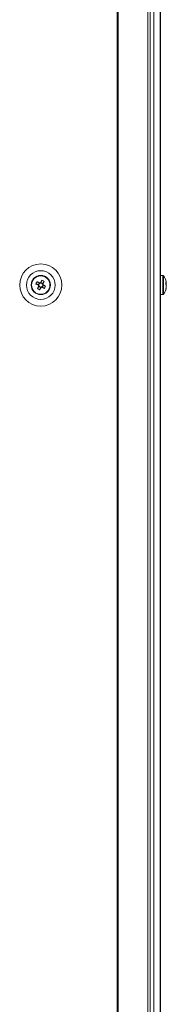
# Model space of a CAD drawing. Units: millimetres. Extents: x -232 to 8168, y 73 to 6137.
# Drawn here: x 2723 to 2785, y 2930 to 3341 of the extents above; entities that cross this region are included whole.
import ezdxf

# ---------------------------------------------------------------- set-up
doc = ezdxf.new("R2010")
doc.units = ezdxf.units.MM
doc.header["$LTSCALE"] = 5

msp = doc.modelspace()

# ---------------------------------------------------------------- linework, layer by layer
at = {"color": 7, "linetype": 'Continuous', "lineweight": 18}
for p, q in [((2764.15, 3535.29), (2764.15, 1675.29)), ((2764.52, 3535.29), (2764.52, 1675.29)), ((2776.9, 1675.29), (2776.9, 3535.29)), ((2777.89, 1675.29), (2777.89, 3535.29)), ((2779.48, 3535.29), (2779.48, 1675.29)), ((2782.11, 1675.29), (2782.11, 3535.29)), ((2782.15, 1675.29), (2782.15, 3535.29)), ((2783.16, 3234.3), (2782.15, 3234.3)), ((2783.16, 3234.29), (2782.15, 3234.29)), ((2783.16, 3234.3), (2783.16, 3234.29)), ((2783.16, 3234.29), (2783.16, 3226.58)), ((2783.45, 3234.16), (2783.45, 3234.15)), ((2783.45, 3234.15), (2783.45, 3226.72)), ((2730.25, 3230.79), (2731.13, 3230.31)), ((2731.62, 3231.22), (2731.13, 3230.31)), ((2731.4, 3230.16), (2731.13, 3230.31)), ((2731.32, 3229.68), (2732.22, 3229.18)), ((2731.75, 3228.3), (2732.22, 3229.18)), ((2732.37, 3229.45), (2732.22, 3229.18)), ((2733.16, 3230.91), (2732.26, 3231.4)), ((2732.86, 3229.37), (2732.59, 3229.52)), ((2732.86, 3229.37), (2733.35, 3230.28)), ((2733.74, 3228.9), (2732.86, 3229.37)), ((2733.16, 3230.91), (2733.02, 3230.64)), ((2733.64, 3231.79), (2733.16, 3230.91)), ((2784.64, 3231.3), (2784.64, 3231.29)), ((2784.64, 3231.29), (2784.64, 3231.1)), ((2784.64, 3230.45), (2784.64, 3230.91)), ((2784.64, 3230.14), (2784.64, 3229.68)), ((2784.64, 3229.3), (2784.64, 3229.49)), ((2782.15, 3226.3), (2783.16, 3226.3)), ((2783.16, 3226.58), (2783.16, 3226.3)), ((2783.45, 3226.72), (2783.45, 3226.44))]:
    msp.add_line(p, q, dxfattribs=at)
at = {"color": 7, "linetype": 'Continuous', "lineweight": 18, "flags": 128}
for points in [[(2732.73, 3232.28), (2732.67, 3232.16), (2732.6, 3232.04), (2732.54, 3231.92), (2732.47, 3231.8), (2732.4, 3231.68), (2732.34, 3231.55), (2732.27, 3231.43), (2732.2, 3231.3)], [(2730.25, 3230.79), (2730.37, 3230.72), (2730.49, 3230.66), (2730.61, 3230.59), (2730.74, 3230.52), (2730.86, 3230.46), (2730.98, 3230.39), (2731.11, 3230.32), (2731.23, 3230.26)], [(2731.72, 3231.16), (2731.6, 3231.23), (2731.48, 3231.3), (2731.35, 3231.36), (2731.23, 3231.43), (2731.11, 3231.5), (2730.98, 3231.56), (2730.86, 3231.63), (2730.74, 3231.69)], [(2731.37, 3229.78), (2731.31, 3229.65), (2731.24, 3229.53), (2731.17, 3229.4), (2731.11, 3229.28), (2731.04, 3229.16), (2730.97, 3229.04), (2730.91, 3228.92), (2730.84, 3228.8)], [(2731.75, 3228.3), (2731.81, 3228.42), (2731.88, 3228.55), (2731.94, 3228.67), (2732.01, 3228.79), (2732.08, 3228.91), (2732.14, 3229.04), (2732.21, 3229.16), (2732.28, 3229.29)], [(2732.76, 3229.43), (2732.88, 3229.36), (2733.01, 3229.29), (2733.13, 3229.23), (2733.25, 3229.16), (2733.38, 3229.09), (2733.5, 3229.03), (2733.62, 3228.96), (2733.74, 3228.9)], [(2733.11, 3230.81), (2733.18, 3230.94), (2733.24, 3231.06), (2733.31, 3231.18), (2733.38, 3231.31), (2733.44, 3231.43), (2733.51, 3231.55), (2733.57, 3231.67), (2733.64, 3231.79)], [(2734.23, 3229.8), (2734.11, 3229.87), (2733.99, 3229.93), (2733.87, 3230), (2733.75, 3230.06), (2733.62, 3230.13), (2733.5, 3230.2), (2733.37, 3230.27), (2733.25, 3230.33)], [(2784.64, 3230.91), (2784.62, 3231.04), (2784.61, 3231.11)], [(2784.64, 3230.92), (2784.62, 3231.05), (2784.61, 3231.11)]]:
    msp.add_lwpolyline(points, dxfattribs=at)
at = {"color": 7, "linetype": 'Continuous', "lineweight": 18}
for radius in [8.8, 6, 4, 3.85]:
    msp.add_circle((2732.24, 3230.29), radius, dxfattribs=at)
for centre, radius, start, end in [((2732.24, 3230.29), 4, 61.5177, 180), ((2726.32, 3219.38), 14.41, 59.4662, 63.5627), ((2732.24, 3230.29), 4, 0, 61.5177), ((2783.16, 3233.94), 0.36, 36.3584, 90), ((2783.16, 3233.94), 0.36, 36.3584, 90), ((2778.22, 3230.3), 6.5, 12.2757, 36.3584), ((2778.22, 3230.3), 6.5, 12.2757, 36.3584), ((2743.13, 3224.38), 14.39, 149.4645, 153.567), ((2738.14, 3241.17), 14.37, 239.4663, 243.5742), ((2732.24, 3230.29), 1.01, 182.2046, 210.8308), ((2732.24, 3230.29), 0.851, 114.2766, 188.7588), ((2732.24, 3230.29), 0.851, 188.7588, 204.2766), ((2732.24, 3230.29), 0.851, 204.2766, 278.7588), ((2732.24, 3230.29), 1.01, 92.2046, 120.8308), ((2732.24, 3230.29), 0.851, 98.7588, 114.2766), ((2732.24, 3230.29), 0.851, 24.2766, 98.7588), ((2732.24, 3230.29), 1.01, 272.2046, 300.8308), ((2732.24, 3230.29), 0.851, 278.7588, 294.2766), ((2732.24, 3230.29), 0.851, 294.2766, 8.7588), ((2732.24, 3230.29), 0.851, 8.7588, 24.2766), ((2732.24, 3230.29), 1.01, 2.2046, 30.8308), ((2721.31, 3236.22), 14.43, 329.4729, 333.565), ((2778.22, 3230.3), 6.5, 323.6417, 347.7244), ((2783.38, 3230.62), 1.35, 20.8681, 41.7304), ((2778.23, 3231.03), 6.18, 355.562, 4.438), ((2783.38, 3229.66), 1.35, 20.8681, 41.7304), ((2779.05, 3230.5), 5.64, 340.8576, 351.7035), ((2779.06, 3230.11), 5.64, 340.8535, 351.7045), ((2783.4, 3228.45), 1, 348.9712, 11.0288), ((2779.11, 3230.5), 5.59, 8.2769, 12.2844), ((2779.11, 3230.49), 5.59, 8.2769, 12.2844), ((2783.57, 3230.84), 1.13, 331.6659, 339.9697), ((2783.57, 3229.76), 1.14, 20.0383, 28.5862), ((2783.16, 3226.66), 0.36, 270, 323.6417)]:
    msp.add_arc(centre, radius, start, end, dxfattribs=at)
for points, knots in [([(2731.23, 3230.26), (2731.24, 3230.25), (2731.29, 3230.22), (2731.34, 3230.19), (2731.4, 3230.17), (2731.4, 3230.16)], [0, 0, 0, 0, 0.113377, 0.930022, 1, 1, 1, 1]), ([(2731.47, 3229.94), (2731.46, 3229.94), (2731.44, 3229.89), (2731.41, 3229.83), (2731.38, 3229.78), (2731.37, 3229.78)], [0, 0, 0, 0, 0.069978, 0.886622, 1, 1, 1, 1]), ([(2731.89, 3231.07), (2731.89, 3231.07), (2731.84, 3231.1), (2731.78, 3231.13), (2731.73, 3231.16), (2731.72, 3231.16)], [0, 0, 0, 0, 0.06998, 0.886624, 1, 1, 1, 1]), ([(2732.2, 3231.3), (2732.2, 3231.3), (2732.17, 3231.25), (2732.14, 3231.19), (2732.11, 3231.14), (2732.11, 3231.14)], [0, 0, 0, 0, 0.113378, 0.930022, 1, 1, 1, 1]), ([(2732.28, 3229.29), (2732.28, 3229.29), (2732.31, 3229.34), (2732.34, 3229.4), (2732.37, 3229.45), (2732.37, 3229.45)], [0, 0, 0, 0, 0.113375, 0.930022, 1, 1, 1, 1]), ([(2732.59, 3229.52), (2732.59, 3229.52), (2732.65, 3229.49), (2732.7, 3229.46), (2732.75, 3229.43), (2732.76, 3229.43)], [0, 0, 0, 0, 0.069978, 0.886624, 1, 1, 1, 1]), ([(2733.02, 3230.64), (2733.02, 3230.65), (2733.05, 3230.7), (2733.08, 3230.76), (2733.1, 3230.81), (2733.11, 3230.81)], [0, 0, 0, 0, 0.069978, 0.886625, 1, 1, 1, 1]), ([(2733.25, 3230.33), (2733.24, 3230.34), (2733.19, 3230.36), (2733.14, 3230.39), (2733.09, 3230.42), (2733.08, 3230.42)], [0, 0, 0, 0, 0.113376, 0.930022, 1, 1, 1, 1]), ([(2784.32, 3230.88), (2784.34, 3230.89), (2784.45, 3230.89), (2784.55, 3230.9), (2784.64, 3230.91)], [0, 0, 0, 0, 0.193297, 1, 1, 1, 1])]:
    msp.add_open_spline(points, degree=3, knots=knots, dxfattribs=at)

doc.saveas('drawing.dxf')
